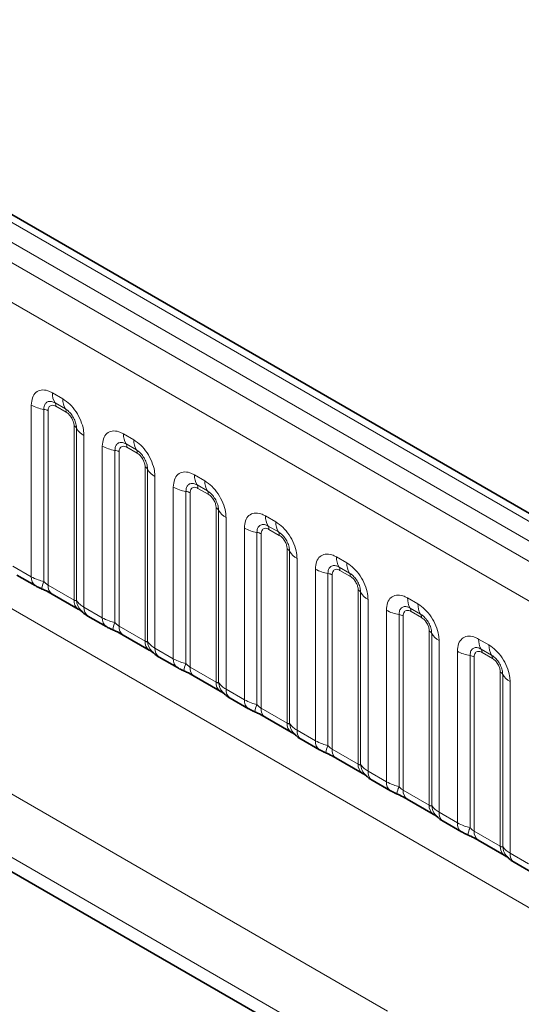
# Model space of a CAD drawing. Units: millimetres. Extents: x 15 to 416, y 5 to 292.
# Drawn here: x 290 to 295, y 261 to 271 of the extents above; entities that cross this region are included whole.
import ezdxf

# ---------------------------------------------------------------- set-up
doc = ezdxf.new("R2010")
doc.units = ezdxf.units.MM

msp = doc.modelspace()

# ---------------------------------------------------------------- linework, layer by layer
at = {"color": 8, "linetype": 'Continuous', "lineweight": 18}
for p, q in [((335.629, 242.4714), (265.1335, 283.1676)), ((335.4522, 242.3694), (264.9536, 283.0673)), ((264.7769, 282.9617), (335.2723, 242.2655)), ((335.0962, 241.9608), (264.6026, 282.6559)), ((264.6032, 279.5136), (335.0956, 238.8192)), ((262.9886, 278.5487), (293.764, 260.7824)), ((293.706, 260.1656), (262.71, 278.0592)), ((262.71, 277.9116), (293.5111, 260.1305)), ((290.3281, 267.1183), (290.4343, 267.057)), ((290.4608, 266.9537), (290.3546, 267.015)), ((290.1111, 265.2344), (290.1111, 266.993)), ((290.2403, 266.949), (290.2403, 265.1843)), ((290.2834, 266.9343), (290.2834, 265.1479)), ((290.4697, 266.9193), (290.3634, 266.9806)), ((290.5498, 264.994), (290.5498, 266.7805)), ((290.5752, 264.9909), (290.5752, 266.7557)), ((290.6514, 266.6811), (290.6514, 264.9225)), ((291.0564, 266.6979), (291.1627, 266.6365)), ((290.8394, 264.8139), (290.8394, 266.5725)), ((290.9686, 266.5286), (290.9686, 264.7638)), ((291.0117, 266.5139), (291.0117, 264.7274)), ((291.1892, 266.5332), (291.0829, 266.5946)), ((291.198, 266.4988), (291.0918, 266.5602)), ((291.2781, 264.5736), (291.2781, 266.3601)), ((291.3035, 264.5705), (291.3035, 266.3352)), ((291.3797, 266.2606), (291.3797, 264.502)), ((291.7847, 266.2774), (291.891, 266.2161)), ((291.5677, 264.3935), (291.5677, 266.1521)), ((291.6969, 266.1081), (291.6969, 264.3434)), ((291.9175, 266.1128), (291.8112, 266.1741)), ((291.9263, 266.0784), (291.8201, 266.1397)), ((291.74, 266.0934), (291.74, 264.307)), ((292.0064, 264.1531), (292.0064, 265.9396)), ((292.0318, 264.15), (292.0318, 265.9148)), ((292.108, 265.8402), (292.108, 264.0816)), ((292.5131, 265.857), (292.6193, 265.7956)), ((292.296, 263.973), (292.296, 265.7316)), ((292.6458, 265.6923), (292.5396, 265.7537)), ((292.6546, 265.6579), (292.5484, 265.7192)), ((292.4252, 265.6877), (292.4252, 263.9229)), ((292.4683, 265.673), (292.4683, 263.8865)), ((292.7347, 263.7327), (292.7347, 265.5192)), ((292.7601, 263.7296), (292.7601, 265.4943)), ((292.8363, 265.4197), (292.8363, 263.6611)), ((293.2414, 265.4365), (293.3476, 265.3752)), ((289.923, 265.3429), (290.1111, 265.2344)), ((293.0243, 263.5526), (293.0243, 265.3112)), ((293.3741, 265.2719), (293.2679, 265.3332)), ((293.383, 265.2375), (293.2767, 265.2988)), ((293.1536, 265.2672), (293.1536, 263.5025)), ((293.1966, 265.2525), (293.1966, 263.4661)), ((290.2834, 265.1479), (290.5498, 264.994)), ((293.4631, 263.3122), (293.4631, 265.0987)), ((293.4885, 263.3091), (293.4885, 265.0739)), ((293.5646, 264.9993), (293.5646, 263.2407)), ((293.9697, 265.0161), (294.0759, 264.9547)), ((290.6514, 264.9225), (290.8394, 264.8139)), ((293.7527, 263.1321), (293.7527, 264.8907)), ((294.1024, 264.8514), (293.9962, 264.9128)), ((293.8819, 264.8468), (293.8819, 263.082)), ((293.925, 264.8321), (293.925, 263.0456)), ((294.1113, 264.817), (294.005, 264.8783)), ((291.0117, 264.7274), (291.2781, 264.5736)), ((294.1914, 262.8918), (294.1914, 264.6783)), ((294.2168, 262.8887), (294.2168, 264.6534)), ((294.698, 264.5956), (294.8043, 264.5343)), ((291.3797, 264.502), (291.5677, 264.3935)), ((294.293, 264.5788), (294.293, 262.8202)), ((294.8308, 264.431), (294.7245, 264.4923)), ((294.481, 262.7117), (294.481, 264.4703)), ((294.6102, 264.4263), (294.6102, 262.6616)), ((294.6533, 264.4116), (294.6533, 262.6252)), ((294.8396, 264.3966), (294.7334, 264.4579)), ((291.74, 264.307), (292.0064, 264.1531)), ((294.9197, 262.4713), (294.9197, 264.2578)), ((294.9451, 262.4682), (294.9451, 264.233)), ((292.108, 264.0816), (292.296, 263.973)), ((295.0213, 264.1584), (295.0213, 262.3998)), ((292.4683, 263.8865), (292.7347, 263.7327)), ((292.8363, 263.6611), (293.0243, 263.5526)), ((293.1966, 263.4661), (293.4631, 263.3122)), ((293.5646, 263.2407), (293.7527, 263.1321)), ((293.925, 263.0456), (294.1914, 262.8918)), ((294.293, 262.8202), (294.481, 262.7117)), ((294.6533, 262.6252), (294.9197, 262.4713)), ((295.0213, 262.3998), (295.2093, 262.2912))]:
    msp.add_line(p, q, dxfattribs=at)
at = {"color": 7, "linetype": 'Continuous', "lineweight": 35}
for p, q in [((335.7518, 242.4833), (265.2576, 283.1787)), ((262.71, 277.9116), (293.5111, 260.1305)), ((289.9645, 265.2514), (290.1525, 265.1428)), ((290.3248, 265.0563), (290.5912, 264.9025)), ((290.6928, 264.8309), (290.8808, 264.7224)), ((291.0531, 264.6358), (291.3195, 264.482)), ((291.4211, 264.4105), (291.6091, 264.3019)), ((291.7814, 264.2154), (292.0479, 264.0616)), ((292.1494, 263.99), (292.3375, 263.8815)), ((292.5097, 263.7949), (292.7762, 263.6411)), ((292.8777, 263.5696), (293.0658, 263.461)), ((293.2381, 263.3745), (293.5045, 263.2207)), ((293.6061, 263.1491), (293.7941, 263.0406)), ((293.9664, 262.954), (294.2328, 262.8002)), ((294.3344, 262.7287), (294.5224, 262.6201)), ((294.6947, 262.5336), (294.9611, 262.3798)), ((295.0627, 262.3082), (295.2507, 262.1997))]:
    msp.add_line(p, q, dxfattribs=at)
at = {"color": 8, "linetype": 'Continuous', "lineweight": 18}
for centre, radius, start, end in [((290.5149, 267.1112), 0.1869, 177.82648, 210.97106), ((290.3012, 266.983), 0.0623, 357.82648, 30.97106), ((290.6211, 267.0499), 0.1869, 177.82648, 210.97106), ((290.2985, 267.3318), 0.3872, 241.05199, 261.35561), ((290.2209, 266.8214), 0.1291, 61.05199, 81.35561), ((290.4074, 266.9216), 0.0623, 357.82648, 30.97106), ((290.5207, 266.7254), 0.0623, 29.02945, 62.17706), ((290.7386, 266.8464), 0.1869, 209.02945, 242.17706), ((291.2432, 266.6908), 0.1869, 177.82648, 210.97106), ((291.3494, 266.6294), 0.1869, 177.82648, 210.97106), ((291.0268, 266.9114), 0.3872, 241.05199, 261.35561), ((290.9492, 266.401), 0.1291, 61.05199, 81.35561), ((291.0295, 266.5625), 0.0623, 357.82648, 30.97106), ((291.1357, 266.5012), 0.0623, 357.82648, 30.97106), ((291.249, 266.305), 0.0623, 29.02945, 62.17706), ((291.4669, 266.4259), 0.1869, 209.02945, 242.17706), ((291.9715, 266.2703), 0.1869, 177.82648, 210.97106), ((292.0778, 266.209), 0.1869, 177.82648, 210.97106), ((291.7551, 266.4909), 0.3872, 241.05199, 261.35561), ((291.6775, 265.9805), 0.1291, 61.05199, 81.35561), ((291.7578, 266.1421), 0.0623, 357.82648, 30.97106), ((291.8641, 266.0807), 0.0623, 357.82648, 30.97106), ((291.9773, 265.8845), 0.0623, 29.02945, 62.17706), ((292.1952, 266.0055), 0.1869, 209.02945, 242.17706), ((292.6998, 265.8499), 0.1869, 177.82648, 210.97106), ((292.8061, 265.7885), 0.1869, 177.82648, 210.97106), ((292.4834, 266.0705), 0.3872, 241.05199, 261.35561), ((292.4861, 265.7216), 0.0623, 357.82648, 30.97106), ((292.5924, 265.6603), 0.0623, 357.82648, 30.97106), ((292.4058, 265.5601), 0.1291, 61.05199, 81.35561), ((292.7057, 265.4641), 0.0623, 29.02945, 62.17706), ((292.9235, 265.585), 0.1869, 209.02945, 242.17706), ((293.4282, 265.4294), 0.1869, 177.82648, 210.97106), ((293.2118, 265.65), 0.3872, 241.05199, 261.35561), ((293.2145, 265.3012), 0.0623, 357.82648, 30.97106), ((293.5344, 265.3681), 0.1869, 177.82648, 210.97106), ((290.2116, 265.2247), 0.101, 174.5155, 234.32397), ((293.1342, 265.1396), 0.1291, 61.05199, 81.35561), ((293.3207, 265.2398), 0.0623, 357.82648, 30.97106), ((290.5246, 265.0553), 0.3121, 155.60271, 169.70386), ((290.3811, 265.1369), 0.0984, 173.61687, 235.07095), ((293.434, 265.0436), 0.0623, 29.02945, 62.17706), ((290.6535, 264.9856), 0.104, 175.35742, 232.47805), ((290.7483, 265.0047), 0.1737, 184.53892, 221.33853), ((293.6519, 265.1646), 0.1869, 209.02945, 242.17706), ((294.1565, 265.009), 0.1869, 177.82648, 210.97106), ((290.752, 264.9128), 0.1011, 174.52934, 234.15848), ((293.9401, 265.2296), 0.3872, 241.05199, 261.35561), ((293.9428, 264.8807), 0.0623, 357.82648, 30.97106), ((294.2627, 264.9476), 0.1869, 177.82648, 210.97106), ((290.9399, 264.8043), 0.101, 174.5155, 234.32397), ((293.8625, 264.7192), 0.1291, 61.05199, 81.35561), ((294.049, 264.8194), 0.0623, 357.82648, 30.97106), ((291.2529, 264.6349), 0.3121, 155.60271, 169.70386), ((291.1094, 264.7165), 0.0984, 173.61687, 235.07095), ((294.1623, 264.6232), 0.0623, 29.02945, 62.17706), ((294.3802, 264.7441), 0.1869, 209.02945, 242.17706), ((294.8848, 264.5885), 0.1869, 177.82648, 210.97106), ((291.3818, 264.5652), 0.104, 175.35742, 232.47805), ((291.4766, 264.5842), 0.1737, 184.53892, 221.33853), ((291.4803, 264.4924), 0.1011, 174.52934, 234.15848), ((294.6711, 264.4603), 0.0623, 357.82648, 30.97106), ((294.991, 264.5272), 0.1869, 177.82648, 210.97106), ((291.6682, 264.3838), 0.101, 174.5155, 234.32397), ((294.6684, 264.8091), 0.3872, 241.05199, 261.35561), ((294.5908, 264.2987), 0.1291, 61.05199, 81.35561), ((294.7773, 264.3989), 0.0623, 357.82648, 30.97106), ((291.9812, 264.2144), 0.3121, 155.60271, 169.70386), ((291.8377, 264.296), 0.0984, 173.61687, 235.07095), ((294.8906, 264.2027), 0.0623, 29.02945, 62.17706), ((295.1085, 264.3237), 0.1869, 209.02945, 242.17706), ((292.1101, 264.1447), 0.104, 175.35742, 232.47805), ((292.2049, 264.1638), 0.1737, 184.53892, 221.33853), ((292.2086, 264.0719), 0.1011, 174.52934, 234.15848), ((292.3965, 263.9634), 0.101, 174.5155, 234.32397), ((292.7095, 263.794), 0.3121, 155.60271, 169.70386), ((292.5661, 263.8756), 0.0984, 173.61687, 235.07095), ((292.8384, 263.7243), 0.104, 175.35742, 232.47805), ((292.9333, 263.7433), 0.1737, 184.53892, 221.33853), ((292.9369, 263.6515), 0.1011, 174.52934, 234.15848), ((293.1249, 263.5429), 0.101, 174.5155, 234.32397), ((293.4378, 263.3735), 0.3121, 155.60271, 169.70386), ((293.2944, 263.4551), 0.0984, 173.61687, 235.07095), ((293.5667, 263.3038), 0.104, 175.35742, 232.47805), ((293.6616, 263.3229), 0.1737, 184.53892, 221.33853), ((293.6653, 263.231), 0.1011, 174.52934, 234.15848), ((293.8532, 263.1225), 0.101, 174.5155, 234.32397), ((294.1662, 262.9531), 0.3121, 155.60271, 169.70386), ((294.0227, 263.0347), 0.0984, 173.61687, 235.07095), ((294.2951, 262.8834), 0.104, 175.35742, 232.47805), ((294.3899, 262.9024), 0.1737, 184.53892, 221.33853), ((294.3936, 262.8106), 0.1011, 174.52934, 234.15848), ((294.5815, 262.702), 0.101, 174.5155, 234.32397), ((294.8945, 262.5326), 0.3121, 155.60271, 169.70386), ((294.751, 262.6142), 0.0984, 173.61687, 235.07095), ((295.0234, 262.4629), 0.104, 175.35742, 232.47805), ((295.1182, 262.482), 0.1737, 184.53892, 221.33853), ((295.1219, 262.3901), 0.1011, 174.52934, 234.15848)]:
    msp.add_arc(centre, radius, start, end, dxfattribs=at)
for points, knots in [([(290.1111, 266.993), (290.1135, 267.0198), (290.1183, 267.0734), (290.1557, 267.1269), (290.2108, 267.1518), (290.2718, 267.1465), (290.3121, 267.1263), (290.3281, 267.1183)], [0, 0, 0, 0, 0.2147547, 0.4295135, 0.6441592, 0.8587652, 1, 1, 1, 1]), ([(290.3546, 267.015), (290.3426, 267.0207), (290.3178, 267.0324), (290.2839, 267.0306), (290.2574, 267.0131), (290.2425, 266.984), (290.241, 266.9594), (290.2403, 266.949)], [0, 0, 0, 0, 0.20015856, 0.41500087, 0.62959523, 0.84410023, 1, 1, 1, 1]), ([(290.4343, 267.057), (290.4587, 267.0401), (290.5076, 267.0064), (290.5726, 266.9256), (290.6217, 266.8337), (290.6477, 266.7482), (290.6503, 266.7002), (290.6514, 266.6811)], [0, 0, 0, 0, 0.2147547, 0.4295135, 0.6441592, 0.8587652, 1, 1, 1, 1]), ([(290.3634, 266.9806), (290.3605, 266.9822), (290.3486, 266.9886), (290.3281, 266.9934), (290.3085, 266.9888), (290.2936, 266.9761), (290.2849, 266.9585), (290.2838, 266.9414), (290.2834, 266.9343)], [0, 0, 0, 0, 0.0710022, 0.2853859, 0.4997769, 0.6339853, 0.8488969, 1, 1, 1, 1]), ([(290.5752, 266.7557), (290.5741, 266.7701), (290.5718, 266.8001), (290.5533, 266.85), (290.5249, 266.897), (290.4923, 266.9329), (290.4702, 266.9475), (290.4608, 266.9537)], [0, 0, 0, 0, 0.20015856, 0.41500087, 0.62959523, 0.84410023, 1, 1, 1, 1]), ([(290.5498, 266.7805), (290.5497, 266.784), (290.5493, 266.798), (290.5432, 266.8252), (290.5294, 266.8558), (290.5109, 266.8836), (290.4913, 266.905), (290.476, 266.9151), (290.4697, 266.9193)], [0, 0, 0, 0, 0.07100221, 0.28538594, 0.49977687, 0.63398528, 0.84889694, 1, 1, 1, 1]), ([(290.8394, 266.5725), (290.8418, 266.5993), (290.8466, 266.6529), (290.884, 266.7064), (290.9391, 266.7313), (291.0001, 266.7261), (291.0404, 266.7059), (291.0564, 266.6979)], [0, 0, 0, 0, 0.2147547, 0.4295135, 0.6441592, 0.8587652, 1, 1, 1, 1]), ([(291.0829, 266.5946), (291.071, 266.6002), (291.0461, 266.6119), (291.0122, 266.6102), (290.9857, 266.5927), (290.9709, 266.5635), (290.9693, 266.5389), (290.9686, 266.5286)], [0, 0, 0, 0, 0.20015856, 0.41500087, 0.62959523, 0.84410023, 1, 1, 1, 1]), ([(291.1627, 266.6365), (291.1871, 266.6197), (291.2359, 266.586), (291.3009, 266.5052), (291.35, 266.4133), (291.376, 266.3278), (291.3786, 266.2797), (291.3797, 266.2606)], [0, 0, 0, 0, 0.2147547, 0.4295135, 0.6441592, 0.8587652, 1, 1, 1, 1]), ([(291.0918, 266.5602), (291.0888, 266.5617), (291.0769, 266.5682), (291.0564, 266.573), (291.0368, 266.5683), (291.022, 266.5556), (291.0132, 266.538), (291.0121, 266.5209), (291.0117, 266.5139)], [0, 0, 0, 0, 0.0710022, 0.2853859, 0.4997769, 0.6339853, 0.8488969, 1, 1, 1, 1]), ([(291.3035, 266.3352), (291.3024, 266.3497), (291.3001, 266.3797), (291.2817, 266.4295), (291.2532, 266.4765), (291.2206, 266.5125), (291.1985, 266.5271), (291.1892, 266.5332)], [0, 0, 0, 0, 0.20015856, 0.41500087, 0.62959523, 0.84410023, 1, 1, 1, 1]), ([(291.2781, 266.3601), (291.278, 266.3636), (291.2776, 266.3776), (291.2715, 266.4047), (291.2577, 266.4354), (291.2393, 266.4631), (291.2197, 266.4846), (291.2043, 266.4947), (291.198, 266.4988)], [0, 0, 0, 0, 0.0710022, 0.2853859, 0.4997769, 0.6339853, 0.8488969, 1, 1, 1, 1]), ([(291.5677, 266.1521), (291.5701, 266.1789), (291.5749, 266.2325), (291.6123, 266.286), (291.6674, 266.3109), (291.7284, 266.3056), (291.7687, 266.2854), (291.7847, 266.2774)], [0, 0, 0, 0, 0.2147547, 0.4295135, 0.6441592, 0.8587652, 1, 1, 1, 1]), ([(291.891, 266.2161), (291.9154, 266.1992), (291.9642, 266.1655), (292.0292, 266.0847), (292.0783, 265.9928), (292.1043, 265.9073), (292.1069, 265.8593), (292.108, 265.8402)], [0, 0, 0, 0, 0.2147547, 0.4295135, 0.6441592, 0.8587652, 1, 1, 1, 1]), ([(291.8112, 266.1741), (291.7993, 266.1798), (291.7744, 266.1915), (291.7405, 266.1897), (291.714, 266.1722), (291.6992, 266.1431), (291.6976, 266.1185), (291.6969, 266.1081)], [0, 0, 0, 0, 0.2001586, 0.4150009, 0.6295952, 0.8441002, 1, 1, 1, 1]), ([(291.8201, 266.1397), (291.8171, 266.1413), (291.8052, 266.1477), (291.7847, 266.1525), (291.7651, 266.1479), (291.7503, 266.1352), (291.7415, 266.1176), (291.7404, 266.1005), (291.74, 266.0934)], [0, 0, 0, 0, 0.0710022, 0.2853859, 0.4997769, 0.6339853, 0.8488969, 1, 1, 1, 1]), ([(292.0318, 265.9148), (292.0307, 265.9292), (292.0284, 265.9592), (292.01, 266.0091), (291.9816, 266.0561), (291.9489, 266.092), (291.9268, 266.1066), (291.9175, 266.1128)], [0, 0, 0, 0, 0.20015856, 0.41500087, 0.62959523, 0.84410023, 1, 1, 1, 1]), ([(292.0064, 265.9396), (292.0063, 265.9431), (292.0059, 265.9571), (291.9999, 265.9843), (291.986, 266.0149), (291.9676, 266.0427), (291.948, 266.0641), (291.9327, 266.0742), (291.9263, 266.0784)], [0, 0, 0, 0, 0.07100221, 0.28538594, 0.49977687, 0.63398528, 0.84889694, 1, 1, 1, 1]), ([(292.296, 265.7316), (292.2984, 265.7584), (292.3032, 265.812), (292.3406, 265.8655), (292.3957, 265.8904), (292.4567, 265.8852), (292.4971, 265.865), (292.5131, 265.857)], [0, 0, 0, 0, 0.2147547, 0.4295135, 0.6441592, 0.8587652, 1, 1, 1, 1]), ([(292.6193, 265.7956), (292.6437, 265.7788), (292.6925, 265.7451), (292.7576, 265.6643), (292.8066, 265.5724), (292.8326, 265.4869), (292.8353, 265.4388), (292.8363, 265.4197)], [0, 0, 0, 0, 0.2147547, 0.4295135, 0.6441592, 0.8587652, 1, 1, 1, 1]), ([(292.5396, 265.7537), (292.5276, 265.7593), (292.5028, 265.771), (292.4688, 265.7693), (292.4423, 265.7518), (292.4275, 265.7226), (292.4259, 265.698), (292.4252, 265.6877)], [0, 0, 0, 0, 0.2001586, 0.4150009, 0.6295952, 0.8441002, 1, 1, 1, 1]), ([(292.5484, 265.7192), (292.5454, 265.7208), (292.5335, 265.7273), (292.513, 265.7321), (292.4934, 265.7274), (292.4786, 265.7147), (292.4698, 265.6971), (292.4688, 265.68), (292.4683, 265.673)], [0, 0, 0, 0, 0.0710022, 0.2853859, 0.4997769, 0.6339853, 0.8488969, 1, 1, 1, 1]), ([(292.7601, 265.4943), (292.759, 265.5088), (292.7568, 265.5388), (292.7383, 265.5886), (292.7099, 265.6356), (292.6772, 265.6716), (292.6551, 265.6862), (292.6458, 265.6923)], [0, 0, 0, 0, 0.20015856, 0.41500087, 0.62959523, 0.84410023, 1, 1, 1, 1]), ([(292.7347, 265.5192), (292.7346, 265.5227), (292.7342, 265.5367), (292.7282, 265.5638), (292.7143, 265.5945), (292.6959, 265.6222), (292.6763, 265.6437), (292.661, 265.6538), (292.6546, 265.6579)], [0, 0, 0, 0, 0.07100221, 0.28538594, 0.49977687, 0.63398528, 0.84889694, 1, 1, 1, 1]), ([(293.0243, 265.3112), (293.0267, 265.338), (293.0315, 265.3916), (293.069, 265.4451), (293.124, 265.47), (293.1851, 265.4647), (293.2254, 265.4445), (293.2414, 265.4365)], [0, 0, 0, 0, 0.2147547, 0.4295135, 0.6441592, 0.8587652, 1, 1, 1, 1]), ([(293.2679, 265.3332), (293.2559, 265.3389), (293.2311, 265.3506), (293.1972, 265.3488), (293.1706, 265.3313), (293.1558, 265.3022), (293.1542, 265.2776), (293.1536, 265.2672)], [0, 0, 0, 0, 0.2001586, 0.4150009, 0.6295952, 0.8441002, 1, 1, 1, 1]), ([(293.2767, 265.2988), (293.2738, 265.3004), (293.2618, 265.3068), (293.2413, 265.3116), (293.2218, 265.307), (293.2069, 265.2943), (293.1981, 265.2767), (293.1971, 265.2596), (293.1966, 265.2525)], [0, 0, 0, 0, 0.0710022, 0.2853859, 0.4997769, 0.6339853, 0.8488969, 1, 1, 1, 1]), ([(293.3476, 265.3752), (293.372, 265.3583), (293.4208, 265.3246), (293.4859, 265.2438), (293.5349, 265.1519), (293.5609, 265.0664), (293.5636, 265.0184), (293.5646, 264.9993)], [0, 0, 0, 0, 0.2147547, 0.4295135, 0.6441592, 0.8587652, 1, 1, 1, 1]), ([(290.1111, 265.2344), (290.1338, 265.2228), (290.1726, 265.203), (290.2205, 265.1897), (290.2403, 265.1843)], [0, 0, 0, 0, 0.58735705, 1, 1, 1, 1]), ([(293.4885, 265.0739), (293.4874, 265.0883), (293.4851, 265.1183), (293.4666, 265.1682), (293.4382, 265.2152), (293.4056, 265.2511), (293.3834, 265.2657), (293.3741, 265.2719)], [0, 0, 0, 0, 0.20015856, 0.41500087, 0.62959523, 0.84410023, 1, 1, 1, 1]), ([(293.4631, 265.0987), (293.463, 265.1022), (293.4626, 265.1162), (293.4565, 265.1434), (293.4427, 265.174), (293.4242, 265.2018), (293.4046, 265.2232), (293.3893, 265.2333), (293.383, 265.2375)], [0, 0, 0, 0, 0.07100221, 0.28538594, 0.49977687, 0.63398528, 0.84889694, 1, 1, 1, 1]), ([(290.2403, 265.1843), (290.2489, 265.176), (290.2612, 265.1642), (290.2763, 265.1522), (290.2816, 265.1489), (290.2834, 265.1479)], [0, 0, 0, 0, 0.6189347, 0.8767637, 1, 1, 1, 1]), ([(290.5498, 264.994), (290.5531, 264.9924), (290.5603, 264.9888), (290.5694, 264.9881), (290.573, 264.9898), (290.5752, 264.9909)], [0, 0, 0, 0, 0.2561068, 0.5435845, 1, 1, 1, 1]), ([(290.5752, 264.9909), (290.5854, 264.977), (290.6031, 264.953), (290.637, 264.9315), (290.6514, 264.9225)], [0, 0, 0, 0, 0.5782572, 1, 1, 1, 1]), ([(293.7527, 264.8907), (293.7551, 264.9175), (293.7599, 264.9711), (293.7973, 265.0246), (293.8524, 265.0495), (293.9134, 265.0443), (293.9537, 265.0241), (293.9697, 265.0161)], [0, 0, 0, 0, 0.2147547, 0.4295135, 0.6441592, 0.8587652, 1, 1, 1, 1]), ([(293.9962, 264.9128), (293.9842, 264.9184), (293.9594, 264.9301), (293.9255, 264.9284), (293.899, 264.9109), (293.8841, 264.8817), (293.8826, 264.8571), (293.8819, 264.8468)], [0, 0, 0, 0, 0.2001586, 0.4150009, 0.6295952, 0.8441002, 1, 1, 1, 1]), ([(294.005, 264.8783), (294.0021, 264.8799), (293.9902, 264.8864), (293.9697, 264.8912), (293.9501, 264.8865), (293.9352, 264.8738), (293.9265, 264.8562), (293.9254, 264.8391), (293.925, 264.8321)], [0, 0, 0, 0, 0.0710022, 0.2853859, 0.4997769, 0.6339853, 0.8488969, 1, 1, 1, 1]), ([(294.0759, 264.9547), (294.1003, 264.9379), (294.1492, 264.9042), (294.2142, 264.8234), (294.2633, 264.7315), (294.2893, 264.646), (294.2919, 264.5979), (294.293, 264.5788)], [0, 0, 0, 0, 0.2147547, 0.4295135, 0.6441592, 0.8587652, 1, 1, 1, 1]), ([(290.8394, 264.8139), (290.8622, 264.8023), (290.9009, 264.7825), (290.9488, 264.7693), (290.9686, 264.7638)], [0, 0, 0, 0, 0.5873571, 1, 1, 1, 1]), ([(294.2168, 264.6534), (294.2157, 264.6679), (294.2134, 264.6979), (294.1949, 264.7477), (294.1665, 264.7947), (294.1339, 264.8307), (294.1118, 264.8453), (294.1024, 264.8514)], [0, 0, 0, 0, 0.2001586, 0.4150009, 0.6295952, 0.8441002, 1, 1, 1, 1]), ([(294.1914, 264.6783), (294.1913, 264.6818), (294.1909, 264.6958), (294.1848, 264.7229), (294.171, 264.7536), (294.1525, 264.7813), (294.1329, 264.8028), (294.1176, 264.8129), (294.1113, 264.817)], [0, 0, 0, 0, 0.0710022, 0.2853859, 0.4997769, 0.6339853, 0.8488969, 1, 1, 1, 1]), ([(290.9686, 264.7638), (290.9773, 264.7555), (290.9895, 264.7437), (291.0046, 264.7317), (291.0099, 264.7285), (291.0117, 264.7274)], [0, 0, 0, 0, 0.61893467, 0.8767637, 1, 1, 1, 1]), ([(294.481, 264.4703), (294.4834, 264.4971), (294.4882, 264.5507), (294.5256, 264.6042), (294.5807, 264.6291), (294.6417, 264.6238), (294.682, 264.6036), (294.698, 264.5956)], [0, 0, 0, 0, 0.2147547, 0.4295135, 0.6441592, 0.8587652, 1, 1, 1, 1]), ([(291.2781, 264.5736), (291.2815, 264.5719), (291.2886, 264.5684), (291.2977, 264.5676), (291.3013, 264.5694), (291.3035, 264.5705)], [0, 0, 0, 0, 0.2561068, 0.5435845, 1, 1, 1, 1]), ([(291.3035, 264.5705), (291.3137, 264.5566), (291.3314, 264.5325), (291.3654, 264.5111), (291.3797, 264.502)], [0, 0, 0, 0, 0.5782572, 1, 1, 1, 1]), ([(294.7245, 264.4923), (294.7126, 264.498), (294.6877, 264.5097), (294.6538, 264.5079), (294.6273, 264.4904), (294.6125, 264.4613), (294.6109, 264.4367), (294.6102, 264.4263)], [0, 0, 0, 0, 0.2001586, 0.4150009, 0.6295952, 0.8441002, 1, 1, 1, 1]), ([(294.8043, 264.5343), (294.8287, 264.5174), (294.8775, 264.4837), (294.9425, 264.4029), (294.9916, 264.311), (295.0176, 264.2255), (295.0202, 264.1775), (295.0213, 264.1584)], [0, 0, 0, 0, 0.2147547, 0.4295135, 0.6441592, 0.8587652, 1, 1, 1, 1]), ([(291.5677, 264.3935), (291.5905, 264.3819), (291.6293, 264.3621), (291.6772, 264.3488), (291.6969, 264.3434)], [0, 0, 0, 0, 0.5873571, 1, 1, 1, 1]), ([(294.7334, 264.4579), (294.7304, 264.4595), (294.7185, 264.4659), (294.698, 264.4707), (294.6784, 264.4661), (294.6636, 264.4534), (294.6548, 264.4358), (294.6537, 264.4187), (294.6533, 264.4116)], [0, 0, 0, 0, 0.0710022, 0.2853859, 0.4997769, 0.6339853, 0.8488969, 1, 1, 1, 1]), ([(294.9451, 264.233), (294.944, 264.2474), (294.9417, 264.2774), (294.9233, 264.3273), (294.8948, 264.3743), (294.8622, 264.4102), (294.8401, 264.4248), (294.8308, 264.431)], [0, 0, 0, 0, 0.2001586, 0.4150009, 0.6295952, 0.8441002, 1, 1, 1, 1]), ([(294.9197, 264.2578), (294.9196, 264.2613), (294.9192, 264.2753), (294.9131, 264.3025), (294.8993, 264.3331), (294.8809, 264.3609), (294.8613, 264.3823), (294.8459, 264.3924), (294.8396, 264.3966)], [0, 0, 0, 0, 0.07100221, 0.28538594, 0.49977687, 0.63398528, 0.84889694, 1, 1, 1, 1]), ([(291.6969, 264.3434), (291.7056, 264.3351), (291.7178, 264.3233), (291.7329, 264.3113), (291.7383, 264.308), (291.74, 264.307)], [0, 0, 0, 0, 0.6189347, 0.8767637, 1, 1, 1, 1]), ([(292.0064, 264.1531), (292.0098, 264.1515), (292.0169, 264.1479), (292.026, 264.1472), (292.0296, 264.1489), (292.0318, 264.15)], [0, 0, 0, 0, 0.2561068, 0.5435845, 1, 1, 1, 1]), ([(292.0318, 264.15), (292.042, 264.1361), (292.0597, 264.1121), (292.0937, 264.0906), (292.108, 264.0816)], [0, 0, 0, 0, 0.5782572, 1, 1, 1, 1]), ([(292.296, 263.973), (292.3188, 263.9614), (292.3576, 263.9416), (292.4055, 263.9284), (292.4252, 263.9229)], [0, 0, 0, 0, 0.58735705, 1, 1, 1, 1]), ([(292.4252, 263.9229), (292.4339, 263.9146), (292.4462, 263.9028), (292.4612, 263.8908), (292.4666, 263.8876), (292.4683, 263.8865)], [0, 0, 0, 0, 0.6189347, 0.8767637, 1, 1, 1, 1]), ([(292.7347, 263.7327), (292.7381, 263.731), (292.7452, 263.7275), (292.7544, 263.7267), (292.7579, 263.7285), (292.7601, 263.7296)], [0, 0, 0, 0, 0.2561068, 0.5435845, 1, 1, 1, 1]), ([(292.7601, 263.7296), (292.7704, 263.7157), (292.788, 263.6916), (292.822, 263.6702), (292.8363, 263.6611)], [0, 0, 0, 0, 0.5782572, 1, 1, 1, 1]), ([(293.0243, 263.5526), (293.0471, 263.541), (293.0859, 263.5212), (293.1338, 263.5079), (293.1536, 263.5025)], [0, 0, 0, 0, 0.5873571, 1, 1, 1, 1]), ([(293.1536, 263.5025), (293.1622, 263.4942), (293.1745, 263.4824), (293.1896, 263.4704), (293.1949, 263.4671), (293.1966, 263.4661)], [0, 0, 0, 0, 0.6189347, 0.8767637, 1, 1, 1, 1]), ([(293.4631, 263.3122), (293.4664, 263.3106), (293.4736, 263.307), (293.4827, 263.3063), (293.4863, 263.308), (293.4885, 263.3091)], [0, 0, 0, 0, 0.2561068, 0.5435845, 1, 1, 1, 1]), ([(293.4885, 263.3091), (293.4987, 263.2952), (293.5163, 263.2712), (293.5503, 263.2497), (293.5646, 263.2407)], [0, 0, 0, 0, 0.57825724, 1, 1, 1, 1]), ([(293.7527, 263.1321), (293.7754, 263.1205), (293.8142, 263.1007), (293.8621, 263.0875), (293.8819, 263.082)], [0, 0, 0, 0, 0.5873571, 1, 1, 1, 1]), ([(293.8819, 263.082), (293.8905, 263.0737), (293.9028, 263.0619), (293.9179, 263.0499), (293.9232, 263.0467), (293.925, 263.0456)], [0, 0, 0, 0, 0.6189347, 0.8767637, 1, 1, 1, 1]), ([(294.1914, 262.8918), (294.1947, 262.8901), (294.2019, 262.8866), (294.211, 262.8858), (294.2146, 262.8876), (294.2168, 262.8887)], [0, 0, 0, 0, 0.2561068, 0.5435845, 1, 1, 1, 1]), ([(294.2168, 262.8887), (294.227, 262.8748), (294.2447, 262.8507), (294.2786, 262.8293), (294.293, 262.8202)], [0, 0, 0, 0, 0.5782572, 1, 1, 1, 1]), ([(294.481, 262.7117), (294.5038, 262.7001), (294.5425, 262.6803), (294.5904, 262.667), (294.6102, 262.6616)], [0, 0, 0, 0, 0.5873571, 1, 1, 1, 1]), ([(294.6102, 262.6616), (294.6189, 262.6533), (294.6311, 262.6415), (294.6462, 262.6295), (294.6515, 262.6262), (294.6533, 262.6252)], [0, 0, 0, 0, 0.6189347, 0.8767637, 1, 1, 1, 1]), ([(294.9197, 262.4713), (294.9231, 262.4697), (294.9302, 262.4661), (294.9393, 262.4654), (294.9429, 262.4671), (294.9451, 262.4682)], [0, 0, 0, 0, 0.2561068, 0.5435845, 1, 1, 1, 1]), ([(294.9451, 262.4682), (294.9553, 262.4543), (294.973, 262.4303), (295.007, 262.4088), (295.0213, 262.3998)], [0, 0, 0, 0, 0.5782572, 1, 1, 1, 1])]:
    msp.add_open_spline(points, degree=3, knots=knots, dxfattribs=at)
at = {"color": 7, "linetype": 'Continuous', "lineweight": 35}
for points, knots in [([(290.1529, 265.143), (290.1593, 265.1393), (290.1792, 265.1276), (290.2021, 265.1179), (290.2175, 265.1114)], [0, 0, 0, 0, 0.32269091, 1, 1, 1, 1]), ([(290.2013, 265.1176), (290.2168, 265.1111), (290.2577, 265.0939), (290.3009, 265.0702), (290.321, 265.0584), (290.3239, 265.0567)], [0, 0, 0, 0, 0.34204552, 0.9028897, 1, 1, 1, 1]), ([(290.5899, 264.903), (290.5974, 264.8988), (290.6128, 264.89), (290.6263, 264.881), (290.6283, 264.8796), (290.6291, 264.879)], [0, 0, 0, 0, 0.3488062, 0.7230878, 1, 1, 1, 1]), ([(290.6191, 264.8909), (290.6264, 264.8826), (290.6464, 264.8598), (290.6717, 264.8422), (290.6912, 264.8321), (290.6933, 264.831)], [0, 0, 0, 0, 0.3359222, 0.9297993, 1, 1, 1, 1]), ([(290.8812, 264.7226), (290.8876, 264.7188), (290.9076, 264.7072), (290.9304, 264.6975), (290.9459, 264.6909)], [0, 0, 0, 0, 0.3226909, 1, 1, 1, 1]), ([(290.9296, 264.6972), (290.9451, 264.6907), (290.986, 264.6734), (291.0292, 264.6497), (291.0493, 264.6379), (291.0522, 264.6362)], [0, 0, 0, 0, 0.34204552, 0.9028897, 1, 1, 1, 1]), ([(291.3182, 264.4826), (291.3257, 264.4783), (291.3411, 264.4695), (291.3547, 264.4606), (291.3566, 264.4591), (291.3574, 264.4585)], [0, 0, 0, 0, 0.3488062, 0.7230878, 1, 1, 1, 1]), ([(291.3475, 264.4704), (291.3547, 264.4622), (291.3747, 264.4394), (291.4001, 264.4218), (291.4195, 264.4116), (291.4216, 264.4106)], [0, 0, 0, 0, 0.3359222, 0.9297993, 1, 1, 1, 1]), ([(291.6095, 264.3021), (291.616, 264.2984), (291.6359, 264.2867), (291.6587, 264.277), (291.6742, 264.2705)], [0, 0, 0, 0, 0.32269091, 1, 1, 1, 1]), ([(291.6579, 264.2767), (291.6734, 264.2702), (291.7143, 264.253), (291.7575, 264.2293), (291.7776, 264.2175), (291.7806, 264.2158)], [0, 0, 0, 0, 0.34204552, 0.9028897, 1, 1, 1, 1]), ([(292.0466, 264.0621), (292.054, 264.0579), (292.0694, 264.0491), (292.083, 264.0401), (292.0849, 264.0387), (292.0858, 264.0381)], [0, 0, 0, 0, 0.34880616, 0.72308778, 1, 1, 1, 1]), ([(292.0758, 264.05), (292.083, 264.0417), (292.1031, 264.0189), (292.1284, 264.0013), (292.1478, 263.9912), (292.1499, 263.9901)], [0, 0, 0, 0, 0.3359222, 0.9297993, 1, 1, 1, 1]), ([(292.3378, 263.8817), (292.3443, 263.8779), (292.3642, 263.8663), (292.387, 263.8566), (292.4025, 263.85)], [0, 0, 0, 0, 0.3226909, 1, 1, 1, 1]), ([(292.3863, 263.8563), (292.4018, 263.8498), (292.4426, 263.8325), (292.4859, 263.8088), (292.5059, 263.797), (292.5089, 263.7953)], [0, 0, 0, 0, 0.3420455, 0.9028897, 1, 1, 1, 1]), ([(292.7749, 263.6417), (292.7823, 263.6374), (292.7977, 263.6286), (292.8113, 263.6197), (292.8132, 263.6182), (292.8141, 263.6176)], [0, 0, 0, 0, 0.3488062, 0.7230878, 1, 1, 1, 1]), ([(292.8041, 263.6295), (292.8113, 263.6213), (292.8314, 263.5985), (292.8567, 263.5809), (292.8762, 263.5707), (292.8782, 263.5697)], [0, 0, 0, 0, 0.3359222, 0.9297993, 1, 1, 1, 1]), ([(293.0662, 263.4612), (293.0726, 263.4575), (293.0925, 263.4458), (293.1154, 263.4361), (293.1308, 263.4296)], [0, 0, 0, 0, 0.3226909, 1, 1, 1, 1]), ([(293.1146, 263.4358), (293.1301, 263.4293), (293.171, 263.4121), (293.2142, 263.3884), (293.2342, 263.3766), (293.2372, 263.3749)], [0, 0, 0, 0, 0.3420455, 0.9028897, 1, 1, 1, 1]), ([(293.5032, 263.2212), (293.5106, 263.217), (293.526, 263.2082), (293.5396, 263.1992), (293.5416, 263.1978), (293.5424, 263.1972)], [0, 0, 0, 0, 0.3488062, 0.7230878, 1, 1, 1, 1]), ([(293.5324, 263.2091), (293.5397, 263.2008), (293.5597, 263.178), (293.585, 263.1604), (293.6045, 263.1503), (293.6065, 263.1492)], [0, 0, 0, 0, 0.3359222, 0.9297993, 1, 1, 1, 1]), ([(293.7945, 263.0408), (293.8009, 263.037), (293.8208, 263.0254), (293.8437, 263.0157), (293.8591, 263.0091)], [0, 0, 0, 0, 0.3226909, 1, 1, 1, 1]), ([(293.8429, 263.0154), (293.8584, 263.0089), (293.8993, 262.9916), (293.9425, 262.9679), (293.9626, 262.9561), (293.9655, 262.9544)], [0, 0, 0, 0, 0.3420455, 0.9028897, 1, 1, 1, 1]), ([(294.2315, 262.8008), (294.239, 262.7965), (294.2544, 262.7877), (294.2679, 262.7788), (294.2699, 262.7773), (294.2707, 262.7767)], [0, 0, 0, 0, 0.3488062, 0.7230878, 1, 1, 1, 1]), ([(294.2607, 262.7886), (294.268, 262.7804), (294.288, 262.7576), (294.3133, 262.74), (294.3328, 262.7298), (294.3349, 262.7288)], [0, 0, 0, 0, 0.3359222, 0.9297993, 1, 1, 1, 1]), ([(294.5228, 262.6203), (294.5292, 262.6166), (294.5492, 262.6049), (294.572, 262.5952), (294.5875, 262.5887)], [0, 0, 0, 0, 0.3226909, 1, 1, 1, 1]), ([(294.5712, 262.5949), (294.5867, 262.5884), (294.6276, 262.5712), (294.6708, 262.5475), (294.6909, 262.5357), (294.6938, 262.534)], [0, 0, 0, 0, 0.3420455, 0.9028897, 1, 1, 1, 1]), ([(294.9598, 262.3803), (294.9673, 262.3761), (294.9827, 262.3673), (294.9963, 262.3583), (294.9982, 262.3569), (294.999, 262.3563)], [0, 0, 0, 0, 0.34880616, 0.72308778, 1, 1, 1, 1]), ([(294.9891, 262.3682), (294.9963, 262.3599), (295.0163, 262.3371), (295.0417, 262.3195), (295.0611, 262.3094), (295.0632, 262.3083)], [0, 0, 0, 0, 0.3359222, 0.9297993, 1, 1, 1, 1])]:
    msp.add_open_spline(points, degree=3, knots=knots, dxfattribs=at)

doc.saveas('drawing.dxf')
